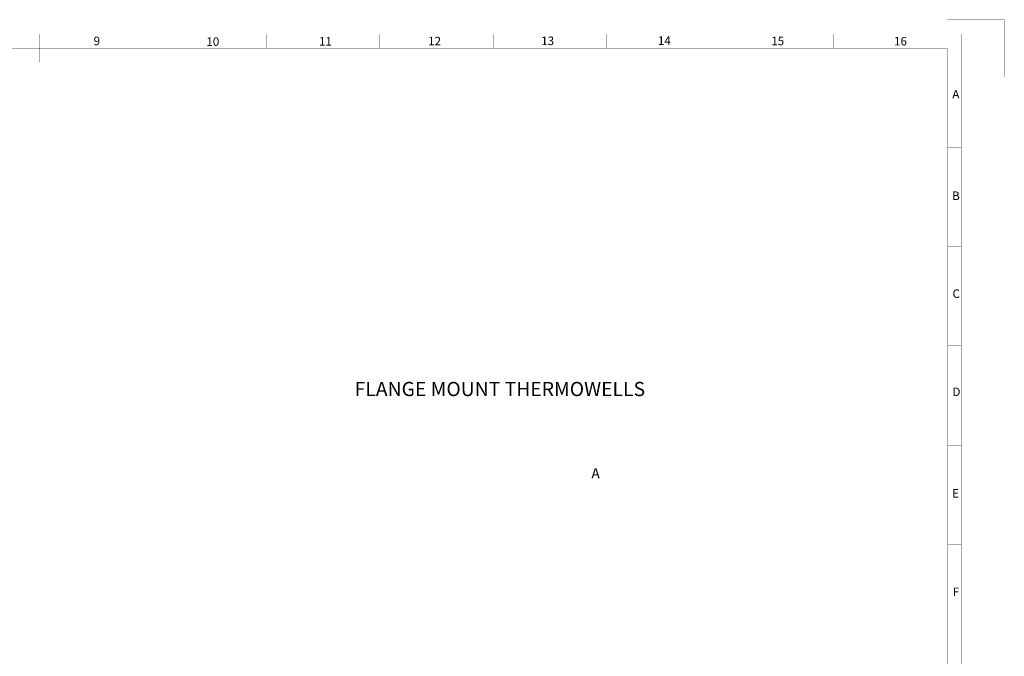
# Paper-space layout '00114-7002_1_2' of a CAD drawing. Units: inches. Extents: x 0 to 34, y 0 to 22.
# Drawn here: x 16.7 to 34, y 10.8 to 22 of the extents above; entities that cross this region are included whole.
import ezdxf

# ---------------------------------------------------------------- set-up
doc = ezdxf.new("R2010")
doc.units = ezdxf.units.IN
doc.header["$LTSCALE"] = 1.87
doc.header["$MEASUREMENT"] = 0
doc.linetypes.add('PHANTOM', pattern=[0.8, 0.45, -0.05, 0.1, -0.05, 0.1, -0.05])
doc.layers.get('0').update_dxf_attribs({"linetype": 'CONTINUOUS'})
doc.layers.add('DEFAULT_3', color=7, linetype='PHANTOM')
doc.styles.get("Standard").update_dxf_attribs({"font": 'txt', "width": 0.8})

psp = doc.layouts.new('00114-7002_1_2')

# ---------------------------------------------------------------- linework, layer by layer
at = {"color": 3, "linetype": 'CONTINUOUS', "const_width": 0.005}
for points in [[(0.75, 21.75), (33.25, 21.75)], [(17, 21.25), (17, 21.75)], [(19, 21.5), (19, 21.75)], [(21, 21.5), (21, 21.75)], [(23, 21.5), (23, 21.75)], [(25, 21.5), (25, 21.75)], [(27, 21.5), (27, 21.75)], [(29, 21.5), (29, 21.75)], [(31, 21.5), (31, 21.75)], [(33.25, 0.5047), (33.25, 21.75)], [(1, 21.5), (33, 21.5)], [(33, 7.5046), (33, 21.5)], [(33.2472, 19.7547), (33, 19.7546)], [(33.2474, 18.0047), (33, 18.0046)], [(33.2477, 16.2547), (33, 16.2546)], [(33.2479, 14.5047), (33, 14.5046)], [(33.2482, 12.7547), (33, 12.7546)], [(33.2484, 11.0047), (32.75, 11.0046)]]:
    psp.add_lwpolyline(points, dxfattribs=at)
at = {"layer": 'DEFAULT_3', "color": 3, "linetype": 'PHANTOM', "const_width": 0.005}
for points in [[(33, 22), (34, 22)], [(34, 21), (34, 22)]]:
    psp.add_lwpolyline(points, dxfattribs=at)

# ---------------------------------------------------------------- texts
at = {"color": 3, "linetype": 'CONTINUOUS', "char_height": 0.15, "attachment_point": 1, "line_spacing_factor": 0.9}
for s, insert, width in [('9', (17.9592, 21.7026), 0.176786), ('10', (19.9457, 21.6901), 0.305357), ('11', (21.9301, 21.6966), 0.257143), ('12', (23.8533, 21.7008), 0.305357), ('13', (25.8449, 21.7048), 0.289286), ('14', (27.8999, 21.7086), 0.305357), ('15', (29.8974, 21.7016), 0.289286), ('16', (32.0606, 21.698), 0.305357), ('A', (33.0867, 20.7644), 0.192857), ('B', (33.0836, 18.9746), 0.176786), ('C', (33.0901, 17.2487), 0.1875), ('D', (33.0887, 15.5187), 0.203571), ('E', (33.0821, 13.7285), 0.160714), ('F', (33.0956, 11.9935), 0.160714)]:
    psp.add_mtext(s, dxfattribs=dict(at, insert=insert, width=width))
at = {"color": 2, "linetype": 'CONTINUOUS', "attachment_point": 1, "line_spacing_factor": 0.9}
for s, insert, char_height, width in [('FLANGE MOUNT THERMOWELLS', (22.5574, 15.6184), 0.25, 7.223214), ('A', (26.7284, 14.0967), 0.18, 0.282857)]:
    psp.add_mtext(s, dxfattribs=dict(at, insert=insert, char_height=char_height, width=width))

doc.saveas('drawing.dxf')
